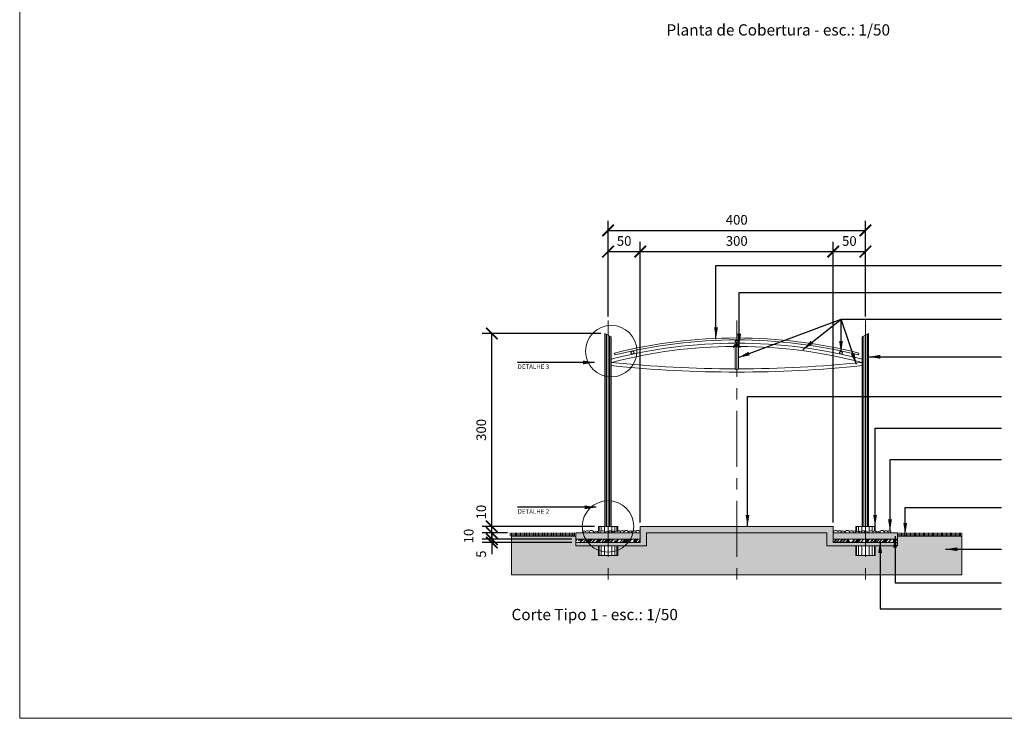
# Model space of a CAD drawing. Extents: x -434078 to 963, y 87 to 8020918.
# Drawn here: x 517 to 532, y 259 to 269 of the extents above; entities that cross this region are included whole.
import ezdxf

# ---------------------------------------------------------------- set-up
doc = ezdxf.new("R2010")
doc.units = 0
doc.header["$MEASUREMENT"] = 0
for name, pattern in [('_TALUDE PE', [9.5, 7, -1, 0.5, -1]), ('CENTER', [2, 1.25, -0.25, 0.25, -0.25]), ('CONTINUO', [0])]:
    doc.linetypes.add(name, pattern=pattern)
for name, color, linetype, lineweight in [('1 Hachura', 7, 'Continuous', 9), ('1 Notações', 7, 'Continuous', 9), ('1 Parede', 7, 'Continuous', 9), ('1 Pena 01', 7, 'Continuous', 9), ('1 Pena 03', 7, 'Continuous', 9), ('1 Vista', 7, 'Continuous', 9), ('EIXOS', 7, 'CENTER', 9), ('SUZY-REFestCOTAS', 14, 'Continuous', 9), ('texto', 7, 'Continuous', 9), ('VEG', 104, '_TALUDE PE', 9), ('vista', 7, 'Continuous', 9)]:
    doc.layers.add(name, color=color, linetype=linetype, lineweight=lineweight)
doc.layers.add('COTAS', color=12, linetype='Continuous')
doc.styles.add('arial 50-35', font='arial.ttf', dxfattribs={"height": 0.175})
doc.styles.add('GERAL', font='romans.shx', dxfattribs={"height": 0.15})
doc.styles.add('TEXTOS', font='arial.ttf', dxfattribs={"height": 0.12})
doc.dimstyles.new('GERAL', dxfattribs={"dimtxt": 1, "dimasz": 0.18, "dimexe": 0.15, "dimexo": 0.0625, "dimgap": 0.09, "dimtad": 2, "dimdec": 0, "dimlfac": 100, "dimrnd": 1, "dimzin": 0, "dimdsep": 46, "dimtxsty": 'GERAL', "dimblk": 'ARCHTICK', "dimcen": -0.09, "dimclrd": 256, "dimclre": 256, "dimclrt": 256, "dimadec": 0, "dimazin": 0, "dimtfac": 1, "dimtdec": 0, "dimtofl": 0, "dimtmove": 2, "dimatfit": 3, "dimfxl": 1, "dimtolj": 1, "dimtzin": 0, "dimarcsym": 0})
pattern_1 = [(82.5, (509.14336, 261.422532), (-0.014070132, 0.013179271), [0, -0.0152, 0, -0.017, 0, -0.01625]), (52.5, (509.14336, 261.422532), (-0.007441375, 0.032469797), [0, -0.0082, 0, -0.0137, 0, -0.00525]), (12.5, (509.134662, 261.413835), (0.021980293, 0.022060324), [0, -0.005, 0, -0.018, 0, -0.0235]), (2.5, (509.134662, 261.413835), (0.01505042, 0.02746263), [0, -0.0025, 0, -0.0118, 0, -0.0135])]
pattern_2 = [(45, (509.14336, 261.42253), (0.04242641, 0.11313708), [0.75, -0.1, 0.25, -0.05]), (45, (509.172704, 261.48723), (-0.08237794, 0.01166726), [0.15, -0.0165, 0.3, -0.0375]), (45, (509.130985, 261.47026), (0.160159686, 0.20753584), [0.4, -0.07, 0.2, -0.05])]
pattern_3 = [(90, (524.667859, 261.422532), (-0.02, 1e-18), [])]

# ---------------------------------------------------------------- blocks, each defined once
blk = doc.blocks.new('_ArchTick')
at = {"color": 0, "linetype": 'ByBlock', "const_width": 0.15}
blk.add_lwpolyline([(-0.5, -0.5), (0.5, 0.5)], dxfattribs=at)
blk = doc.blocks.new('*D207')
at = {"layer": 'COTAS', "lineweight": -2, "ltscale": 0.7, "transparency": 16777216}
for p, q in [((526.075, 264.573), (524.232, 264.573)), ((524.382, 261.573), (524.382, 264.573)), ((525.975, 261.573), (524.232, 261.573))]:
    blk.add_line(p, q, dxfattribs=at)
at = {"layer": 'COTAS', "lineweight": -2, "ltscale": 0.7, "transparency": 16777216, "xscale": 0.18, "yscale": 0.18, "zscale": 0.18}
for p, rotation in [((524.382, 264.573), 90), ((524.382, 261.573), 270)]:
    blk.add_blockref('_ArchTick', p, dxfattribs=dict(at, rotation=rotation))
at = {"layer": 'COTAS', "ltscale": 0.7, "transparency": 16777216, "insert": (524.217, 263.073), "char_height": 0.15, "attachment_point": 5, "rotation": 90, "style": 'GERAL'}
blk.add_mtext('\\A1;300', dxfattribs=at)
blk = doc.blocks.new('*D208')
at = {"layer": 'COTAS', "lineweight": -2, "ltscale": 0.7, "transparency": 16777216}
for p, q in [((526.188, 264.835), (526.188, 265.996)), ((526.688, 261.635), (526.688, 265.996)), ((526.188, 265.846), (526.688, 265.846))]:
    blk.add_line(p, q, dxfattribs=at)
at = {"layer": 'COTAS', "lineweight": -2, "ltscale": 0.7, "transparency": 16777216, "xscale": 0.18, "yscale": 0.18, "zscale": 0.18, "rotation": 180}
blk.add_blockref('_ArchTick', (526.188, 265.846), dxfattribs=at)
at = {"layer": 'COTAS', "lineweight": -2, "ltscale": 0.7, "transparency": 16777216, "xscale": 0.18, "yscale": 0.18, "zscale": 0.18}
blk.add_blockref('_ArchTick', (526.688, 265.846), dxfattribs=at)
at = {"layer": 'COTAS', "ltscale": 0.7, "transparency": 16777216, "insert": (526.438, 266.011), "char_height": 0.15, "attachment_point": 5, "style": 'GERAL'}
blk.add_mtext('\\A1;50', dxfattribs=at)
blk = doc.blocks.new('*D209')
at = {"layer": 'COTAS', "lineweight": -2, "ltscale": 0.7, "transparency": 16777216}
for p, q in [((526.688, 261.635), (526.688, 265.996)), ((529.688, 261.635), (529.688, 265.996)), ((526.688, 265.846), (529.688, 265.846))]:
    blk.add_line(p, q, dxfattribs=at)
at = {"layer": 'COTAS', "lineweight": -2, "ltscale": 0.7, "transparency": 16777216, "xscale": 0.18, "yscale": 0.18, "zscale": 0.18, "rotation": 180}
blk.add_blockref('_ArchTick', (526.688, 265.846), dxfattribs=at)
at = {"layer": 'COTAS', "lineweight": -2, "ltscale": 0.7, "transparency": 16777216, "xscale": 0.18, "yscale": 0.18, "zscale": 0.18}
blk.add_blockref('_ArchTick', (529.688, 265.846), dxfattribs=at)
at = {"layer": 'COTAS', "ltscale": 0.7, "transparency": 16777216, "insert": (528.188, 266.011), "char_height": 0.15, "attachment_point": 5, "style": 'GERAL'}
blk.add_mtext('\\A1;300', dxfattribs=at)
blk = doc.blocks.new('*D210')
at = {"layer": 'COTAS', "lineweight": -2, "ltscale": 0.7, "transparency": 16777216}
for p, q in [((529.688, 261.635), (529.688, 265.996)), ((530.188, 264.835), (530.188, 265.996)), ((529.688, 265.846), (530.188, 265.846))]:
    blk.add_line(p, q, dxfattribs=at)
at = {"layer": 'COTAS', "lineweight": -2, "ltscale": 0.7, "transparency": 16777216, "xscale": 0.18, "yscale": 0.18, "zscale": 0.18, "rotation": 180}
blk.add_blockref('_ArchTick', (529.688, 265.846), dxfattribs=at)
at = {"layer": 'COTAS', "lineweight": -2, "ltscale": 0.7, "transparency": 16777216, "xscale": 0.18, "yscale": 0.18, "zscale": 0.18}
blk.add_blockref('_ArchTick', (530.188, 265.846), dxfattribs=at)
at = {"layer": 'COTAS', "ltscale": 0.7, "transparency": 16777216, "insert": (529.938, 266.011), "char_height": 0.15, "attachment_point": 5, "style": 'GERAL'}
blk.add_mtext('\\A1;50', dxfattribs=at)
blk = doc.blocks.new('*D211')
at = {"layer": 'COTAS', "lineweight": -2, "ltscale": 0.7, "transparency": 16777216}
for p, q in [((526.188, 264.835), (526.188, 266.325)), ((530.188, 264.835), (530.188, 266.325)), ((526.188, 266.175), (530.188, 266.175))]:
    blk.add_line(p, q, dxfattribs=at)
at = {"layer": 'COTAS', "lineweight": -2, "ltscale": 0.7, "transparency": 16777216, "xscale": 0.18, "yscale": 0.18, "zscale": 0.18, "rotation": 180}
blk.add_blockref('_ArchTick', (526.188, 266.175), dxfattribs=at)
at = {"layer": 'COTAS', "lineweight": -2, "ltscale": 0.7, "transparency": 16777216, "xscale": 0.18, "yscale": 0.18, "zscale": 0.18}
blk.add_blockref('_ArchTick', (530.188, 266.175), dxfattribs=at)
at = {"layer": 'COTAS', "ltscale": 0.7, "transparency": 16777216, "insert": (528.188, 266.34), "char_height": 0.15, "attachment_point": 5, "style": 'GERAL'}
blk.add_mtext('\\A1;400', dxfattribs=at)
blk = doc.blocks.new('*D212')
at = {"layer": 'COTAS', "lineweight": -2, "ltscale": 0.7, "transparency": 16777216}
for p, q in [((524.382, 261.573), (524.382, 261.753)), ((525.975, 261.573), (524.232, 261.573)), ((524.625, 261.473), (524.232, 261.473)), ((524.382, 261.473), (524.382, 261.293))]:
    blk.add_line(p, q, dxfattribs=at)
at = {"layer": 'COTAS', "lineweight": -2, "ltscale": 0.7, "transparency": 16777216, "xscale": 0.18, "yscale": 0.18, "zscale": 0.18}
for p, rotation in [((524.382, 261.573), 270), ((524.382, 261.473), 90)]:
    blk.add_blockref('_ArchTick', p, dxfattribs=dict(at, rotation=rotation))
at = {"layer": 'COTAS', "ltscale": 0.7, "transparency": 16777216, "insert": (524.217, 261.796), "char_height": 0.15, "attachment_point": 5, "rotation": 90, "style": 'GERAL'}
blk.add_mtext('\\A1;10', dxfattribs=at)
blk = doc.blocks.new('*D213')
at = {"layer": 'COTAS', "lineweight": -2, "ltscale": 0.7, "transparency": 16777216}
for p, q in [((524.382, 261.473), (524.382, 261.653)), ((524.625, 261.473), (524.232, 261.473)), ((525.625, 261.373), (524.232, 261.373)), ((524.382, 261.373), (524.382, 261.193))]:
    blk.add_line(p, q, dxfattribs=at)
at = {"layer": 'COTAS', "lineweight": -2, "ltscale": 0.7, "transparency": 16777216, "xscale": 0.18, "yscale": 0.18, "zscale": 0.18}
for p, rotation in [((524.382, 261.473), 270), ((524.382, 261.373), 90)]:
    blk.add_blockref('_ArchTick', p, dxfattribs=dict(at, rotation=rotation))
at = {"layer": 'COTAS', "ltscale": 0.7, "transparency": 16777216, "insert": (524.022, 261.423), "char_height": 0.15, "attachment_point": 5, "rotation": 90, "style": 'GERAL'}
blk.add_mtext('\\A1;10', dxfattribs=at)
blk = doc.blocks.new('*D214')
at = {"layer": 'COTAS', "lineweight": -2, "ltscale": 0.7, "transparency": 16777216}
for p, q in [((524.382, 261.373), (524.382, 261.553)), ((525.625, 261.373), (524.232, 261.373)), ((525.625, 261.323), (524.232, 261.323)), ((524.382, 261.323), (524.382, 261.143))]:
    blk.add_line(p, q, dxfattribs=at)
at = {"layer": 'COTAS', "lineweight": -2, "ltscale": 0.7, "transparency": 16777216, "xscale": 0.18, "yscale": 0.18, "zscale": 0.18}
for p, rotation in [((524.382, 261.373), 270), ((524.382, 261.323), 90)]:
    blk.add_blockref('_ArchTick', p, dxfattribs=dict(at, rotation=rotation))
at = {"layer": 'COTAS', "ltscale": 0.7, "transparency": 16777216, "insert": (524.217, 261.142), "char_height": 0.15, "attachment_point": 5, "rotation": 90, "style": 'GERAL'}
blk.add_mtext('\\A1;5', dxfattribs=at)

msp = doc.modelspace()

# ---------------------------------------------------------------- hatches: boundary and pattern name
at = {"ltscale": 0.7}
h = msp.add_hatch(color=256, dxfattribs=at)
h.paths.add_polyline_path([(526.18786, 261.32253), (525.68786, 261.32253), (525.68786, 261.27253), (526.18786, 261.27253)])
h.paths.add_polyline_path([(528.18786, 261.57253), (526.68786, 261.57253), (526.68786, 261.32253), (526.18786, 261.32253), (526.18786, 261.27253), (526.68786, 261.27253), (526.78786, 261.27253), (526.78786, 261.47253), (528.18786, 261.47253)])
h.paths.add_polyline_path([(529.68786, 261.57253), (528.18786, 261.57253), (528.18786, 261.47253), (529.58786, 261.47253), (529.58786, 261.27253), (529.68786, 261.27253), (530.18786, 261.27253), (530.18786, 261.32253), (529.68786, 261.32253)])
h.paths.add_polyline_path([(530.68786, 261.32253), (530.18786, 261.32253), (530.18786, 261.27253), (530.68786, 261.27253)])
at = {"layer": '1 Hachura', "ltscale": 0.7}
h = msp.add_hatch(dxfattribs=at)
h.set_pattern_fill('AR-PARQ1', color=256, scale=0.015, angle=45, style=0)
h.set_pattern_definition([(135, (570.21226, 234.31933), (-0.25455844, 0), [0.18, -0.18]), (135, (570.23348, 234.34054), (-0.25455844, 0), [0.18, -0.18]), (135, (570.25469, 234.36175), (-0.25455844, 0), [0.18, -0.18]), (135, (570.2759, 234.38296), (-0.25455844, 0), [0.18, -0.18]), (135, (570.29712, 234.40418), (-0.25455844, 0), [0.18, -0.18]), (135, (570.31833, 234.4254), (-0.25455844, 0), [0.18, -0.18]), (135, (570.33954, 234.4466), (-0.25455844, 0), [0.18, -0.18]), (45, (570.08498, 234.4466), (0.25455844, 0), [0.18, -0.18]), (45, (570.06377, 234.46782), (0.25455844, 0), [0.18, -0.18]), (45, (570.04256, 234.48903), (0.25455844, 0), [0.18, -0.18]), (45, (570.02135, 234.51024), (0.25455844, 0), [0.18, -0.18]), (45, (570.00013, 234.53146), (0.25455844, 0), [0.18, -0.18]), (45, (569.97892, 234.55267), (0.25455844, 0), [0.18, -0.18]), (45, (569.9577, 234.57388), (0.25455844, 0), [0.18, -0.18])])
h.paths.add_polyline_path([(526.03786, 261.12253), (526.03786, 261.27253), (525.68786, 261.27253), (525.68786, 261.32253), (525.68786, 261.42253), (524.68786, 261.42253), (524.68786, 260.82253), (526.18786, 260.82253), (526.18786, 261.12253)])
h.paths.add_polyline_path([(528.18786, 260.82253), (528.18786, 261.47253), (526.78786, 261.47253), (526.78786, 261.27253), (526.68786, 261.27253), (526.33786, 261.27253), (526.33786, 261.12253), (526.18786, 261.12253), (526.18786, 260.82253)])
h.paths.add_polyline_path([(530.18786, 260.82253), (530.18786, 261.12253), (530.03786, 261.12253), (530.03786, 261.27253), (529.68786, 261.27253), (529.58786, 261.27253), (529.58786, 261.47253), (528.18786, 261.47253), (528.18786, 260.82253)])
h.paths.add_polyline_path([(530.68786, 261.27253), (530.33786, 261.27253), (530.33786, 261.12253), (530.18786, 261.12253), (530.18786, 260.82253), (531.68786, 260.82253), (531.68786, 261.42253), (530.68786, 261.42253), (530.68786, 261.32253)])
h = msp.add_hatch(dxfattribs=at)
h.set_pattern_fill('AR-SAND', color=256, scale=0.01, angle=45, style=0)
h.set_pattern_definition(pattern_1)
h.paths.add_polyline_path([(526.18786, 261.37253), (526.18786, 261.47253), (525.68786, 261.47253), (525.68786, 261.37253)])
h.paths.add_polyline_path([(526.68786, 261.37253), (526.68786, 261.47253), (526.68786, 261.47253), (526.18786, 261.47253), (526.18786, 261.37253)])
h = msp.add_hatch(dxfattribs=at)
h.set_pattern_fill('AR-RROOF', color=256, scale=0.05, angle=45, style=0)
h.set_pattern_definition(pattern_2)
h.paths.add_polyline_path([(526.18786, 261.32253), (526.18786, 261.37253), (525.68786, 261.37253), (525.68786, 261.32253)])
h.paths.add_polyline_path([(526.18786, 261.37253), (526.18786, 261.32253), (526.68786, 261.32253), (526.68786, 261.37253)])
h = msp.add_hatch(dxfattribs=at)
h.set_pattern_fill('AR-SAND', color=256, scale=0.01, angle=45, style=0)
h.set_pattern_definition(pattern_1)
h.paths.add_polyline_path([(529.68786, 261.47253), (530.68786, 261.47253), (530.68786, 261.37253), (529.68786, 261.37253)])
h = msp.add_hatch(dxfattribs=at)
h.set_pattern_fill('AR-RROOF', color=256, scale=0.05, angle=45, style=0)
h.set_pattern_definition(pattern_2)
h.paths.add_polyline_path([(529.68786, 261.37253), (529.68786, 261.32253), (530.18786, 261.32253), (530.18786, 261.37253)])
h.paths.add_polyline_path([(530.18786, 261.37253), (530.18786, 261.32253), (530.68786, 261.32253), (530.68786, 261.37253)])
at = {"layer": 'VEG', "ltscale": 0.7}
h = msp.add_hatch(dxfattribs=at)
h.set_pattern_fill('_USER', color=256, scale=0.02, angle=90, style=0, pattern_type=0)
h.set_pattern_definition(pattern_3)
h.paths.add_polyline_path([(525.68786, 261.47253), (524.66786, 261.47253), (524.66786, 261.42253), (525.68786, 261.42253)])
h = msp.add_hatch(dxfattribs=at)
h.set_pattern_fill('_USER', color=256, scale=0.02, angle=90, style=0, pattern_type=0)
h.set_pattern_definition(pattern_3)
h.paths.add_polyline_path([(531.70786, 261.47253), (530.68786, 261.47253), (530.68786, 261.42253), (531.70786, 261.42253)])
at = {"layer": 'vista'}
h = msp.add_hatch(color=256, dxfattribs=at)
h.paths.add_polyline_path([(528.20286, 264.37628, 0.09234411), (528.20185, 264.38168, 0.23641772), (528.17387, 264.38168, 0.0923441), (528.17286, 264.37628, 1)])
h.paths.add_polyline_path([(528.17387, 264.38168, -0.23641772), (528.20185, 264.38168, 0.68594734)])

# ---------------------------------------------------------------- linework, layer by layer
at = {"layer": '1 Hachura', "ltscale": 0.7}
for p, q in [((526.14456, 264.56918), (526.14456, 261.57253)), ((530.23116, 264.56918), (530.23116, 261.57253)), ((526.16286, 264.56003), (526.16286, 261.57253)), ((526.18786, 264.54753), (526.18786, 261.57253)), ((526.21286, 264.53503), (526.21286, 261.57253)), ((526.23116, 264.52588), (526.23116, 261.57253)), ((530.14456, 264.52588), (530.14456, 261.57253)), ((530.16286, 264.53503), (530.16286, 261.57253)), ((530.18786, 264.54753), (530.18786, 261.57253)), ((530.21286, 264.56003), (530.21286, 261.57253)), ((526.04928, 261.57253), (526.04928, 261.50358)), ((526.08179, 261.57253), (526.08179, 261.50293)), ((526.13046, 261.57253), (526.13046, 261.4916)), ((526.18786, 261.57253), (526.18786, 261.49568)), ((526.24526, 261.57253), (526.24526, 261.48591)), ((526.29392, 261.57253), (526.29392, 261.4928)), ((526.32644, 261.57253), (526.32644, 261.49563)), ((530.04928, 261.57253), (530.04928, 261.49563)), ((530.08179, 261.57253), (530.08179, 261.4928)), ((530.13046, 261.57253), (530.13046, 261.48591)), ((530.18786, 261.57253), (530.18786, 261.49568)), ((530.24526, 261.57253), (530.24526, 261.4916)), ((530.29392, 261.57253), (530.29392, 261.50293)), ((530.32644, 261.57253), (530.32644, 261.50358)), ((526.04928, 261.27253), (526.04928, 261.12253)), ((526.08179, 261.27253), (526.08179, 261.12253)), ((526.13046, 261.27253), (526.13046, 261.12253)), ((526.18786, 261.27253), (526.18786, 261.12253)), ((526.24526, 261.27253), (526.24526, 261.12253)), ((526.29392, 261.27253), (526.29392, 261.12253)), ((526.32644, 261.27253), (526.32644, 261.12253)), ((530.04928, 261.27253), (530.04928, 261.12253)), ((530.08179, 261.27253), (530.08179, 261.12253)), ((530.13046, 261.27253), (530.13046, 261.12253)), ((530.18786, 261.27253), (530.18786, 261.12253)), ((530.24526, 261.27253), (530.24526, 261.12253)), ((530.29392, 261.27253), (530.29392, 261.12253)), ((530.32644, 261.27253), (530.32644, 261.12253))]:
    msp.add_line(p, q, dxfattribs=at)
at = {"layer": '1 Notações', "ltscale": 0.7}
for centre in [(526.23786, 264.29753), (526.18786, 261.57253)]:
    msp.add_circle(centre, 0.4, dxfattribs=at)
at = {"layer": '1 Parede', "ltscale": 0.7}
for p, q in [((526.68786, 261.57253), (529.68786, 261.57253)), ((526.68786, 261.32253), (526.68786, 261.57253)), ((529.68786, 261.32253), (529.68786, 261.57253)), ((526.78786, 261.27253), (526.78786, 261.47253)), ((526.78786, 261.47253), (529.58786, 261.47253)), ((529.58786, 261.27253), (529.58786, 261.47253)), ((525.68786, 261.32253), (526.68786, 261.32253)), ((525.68786, 261.27253), (525.68786, 261.32253)), ((525.68786, 261.27253), (526.68786, 261.27253)), ((526.68786, 261.27253), (526.78786, 261.27253)), ((529.58786, 261.27253), (529.68786, 261.27253)), ((529.68786, 261.32253), (530.68786, 261.32253)), ((529.68786, 261.27253), (530.68786, 261.27253)), ((530.68786, 261.27253), (530.68786, 261.32253))]:
    msp.add_line(p, q, dxfattribs=at)
at = {"layer": '1 Pena 01', "ltscale": 0.7}
for p, q in [((525.68786, 261.42253), (524.68786, 261.42253)), ((525.68786, 261.47253), (526.68786, 261.47253)), ((525.68786, 261.32253), (525.68786, 261.47253)), ((525.68786, 261.37253), (526.68786, 261.37253)), ((529.68786, 261.47253), (530.68786, 261.47253)), ((529.68786, 261.37253), (530.68786, 261.37253)), ((530.68786, 261.47253), (530.68786, 261.32253)), ((530.68786, 261.42253), (531.68786, 261.42253))]:
    msp.add_line(p, q, dxfattribs=at)
at = {"layer": '1 Pena 03', "ltscale": 0.7}
for p, q in [((528.18536, 264.42266), (528.18536, 264.40497)), ((528.19036, 264.42266), (528.19036, 264.40497)), ((526.28786, 264.26789), (526.29516, 264.23879)), ((528.14036, 264.35253), (528.13536, 264.35253)), ((528.23536, 264.35247), (528.24036, 264.35247)), ((530.08786, 264.26789), (530.08056, 264.23879))]:
    msp.add_line(p, q, dxfattribs=at)
for centre, radius in [((528.18786, 264.44753), 0.025), ((528.18786, 264.44753), 0.023), ((526.56734, 264.27633), 0.025), ((526.56734, 264.27633), 0.023), ((529.80838, 264.27633), 0.025), ((529.80838, 264.27633), 0.023)]:
    msp.add_circle(centre, radius, dxfattribs=at)
for centre, radius, start, end in [((528.18786, 256.69253), 7.81, 75.919917, 104.080083), ((528.18786, 256.69253), 7.78, 75.919917, 104.080083), ((528.18786, 264.35253), 0.0525, 92.729403, 180.075142), ((528.18786, 264.35253), 0.0475, 359.924858, 180.075142), ((528.18786, 264.35253), 0.0525, 359.924858, 87.270597)]:
    msp.add_arc(centre, radius, start, end, dxfattribs=at)
at = {"layer": '1 Vista', "ltscale": 0.7}
for p, q in [((526.13786, 261.57253), (526.13786, 264.57253)), ((526.13786, 264.57253), (526.23786, 264.52253)), ((530.23786, 264.57253), (530.13786, 264.52253)), ((530.23786, 261.57253), (530.23786, 264.57253)), ((526.23786, 261.57253), (526.23786, 264.52253)), ((530.13786, 261.57253), (530.13786, 264.52253)), ((528.16286, 264.37253), (528.16286, 264.02253)), ((528.21286, 264.37253), (528.21286, 264.02253)), ((526.03786, 261.57253), (526.03786, 261.50199)), ((526.03786, 261.57253), (526.33786, 261.57253)), ((526.33786, 261.57253), (526.33786, 261.49692)), ((530.03786, 261.57253), (530.03786, 261.49692)), ((530.33786, 261.57253), (530.03786, 261.57253)), ((530.33786, 261.57253), (530.33786, 261.50199)), ((524.68786, 261.42253), (524.68786, 260.82253)), ((531.68786, 261.42253), (531.68786, 260.82253)), ((526.03786, 261.27253), (526.03786, 261.12253)), ((526.33786, 261.27253), (526.33786, 261.12253)), ((530.03786, 261.27253), (530.03786, 261.12253)), ((530.33786, 261.27253), (530.33786, 261.12253)), ((526.03786, 261.12253), (526.33786, 261.12253)), ((530.33786, 261.12253), (530.03786, 261.12253)), ((524.68786, 260.82253), (531.68786, 260.82253))]:
    msp.add_line(p, q, dxfattribs=at)
for centre, radius, start, end in [((528.18786, 256.69253), 7.73, 90.01853, 104.611519), ((528.18786, 256.69253), 7.73, 75.388481, 89.98147), ((528.18786, 256.69253), 7.68, 90.362609, 104.667657), ((528.18786, 256.69253), 7.68, 90.18651, 90.321845), ((528.18786, 264.35374), 0.03125, 36.869898, 143.130102), ((528.18786, 264.35374), 0.03125, 36.869898, 143.130102), ((528.18786, 256.69253), 7.68, 89.678155, 89.81349), ((528.18786, 256.69253), 7.68, 75.332343, 89.637391), ((528.18786, 283.03503), 19.0125, 264.129314, 269.924715), ((528.18786, 283.03503), 19.0125, 270.075285, 275.870686), ((528.18786, 283.03503), 19.0625, 264.128653, 275.871347), ((528.18786, 264.04132), 0.03125, 216.869898, 323.130102), ((525.81736, 261.47409), 0.02954, 42.276218, 183.017079), ((525.86871, 261.46631), 0.04042, 8.849387, 136.85153), ((525.9294, 261.47098), 0.03887, 2.292516, 143.585291), ((526.04757, 261.47409), 0.02954, 42.276218, 141.073646), ((526.09892, 261.46631), 0.04042, 8.849387, 171.150613), ((526.21819, 261.47409), 0.02954, 356.982921, 141.073646), ((526.35661, 261.47409), 0.02954, 356.982921, 141.073646), ((526.40796, 261.46631), 0.04042, 43.327505, 136.85153), ((526.46864, 261.47098), 0.03887, 2.292516, 177.707484), ((526.53698, 261.47409), 0.02954, 42.276218, 183.017079), ((526.58833, 261.46631), 0.04042, 8.849387, 171.150613), ((526.64902, 261.47098), 0.03887, 2.292516, 143.585291), ((529.7267, 261.47098), 0.03887, 36.414709, 177.707484), ((529.78738, 261.46631), 0.04042, 43.14847, 136.672495), ((529.83874, 261.47409), 0.02954, 356.982921, 183.017079), ((529.90707, 261.47098), 0.03887, 2.292516, 177.707484), ((529.96776, 261.46631), 0.04042, 8.849387, 136.672495), ((530.01911, 261.47409), 0.02954, 38.926354, 137.723782), ((530.15753, 261.47409), 0.02954, 38.926354, 158.92717), ((530.2768, 261.46631), 0.04042, 43.14847, 171.150613), ((530.32815, 261.47409), 0.02954, 356.982921, 183.017079), ((530.44632, 261.47098), 0.03887, 2.292516, 177.707484), ((530.50701, 261.46631), 0.04042, 8.849387, 136.672495), ((530.55836, 261.47409), 0.02954, 356.982921, 137.723782), ((526.00555, 261.45698), 0.04042, 22.619833, 157.380167), ((526.17617, 261.45698), 0.04042, 22.619833, 157.380167), ((526.27517, 261.45698), 0.04042, 60.821301, 136.699226), ((526.31459, 261.45698), 0.04042, 61.913012, 157.380167), ((530.06113, 261.45698), 0.04042, 22.619833, 157.380167), ((530.10054, 261.45698), 0.04042, 43.300774, 119.178699), ((530.19954, 261.45698), 0.04042, 22.619833, 157.380167), ((530.37017, 261.45698), 0.04042, 22.619833, 118.086988)]:
    msp.add_arc(centre, radius, start, end, dxfattribs=at)
at = {"layer": 'EIXOS', "ltscale": 0.7}
for p, q in [((526.18786, 264.77253), (526.18786, 260.62253)), ((528.18786, 264.77253), (528.18786, 260.62253)), ((530.18786, 264.77253), (530.18786, 260.62253))]:
    msp.add_line(p, q, dxfattribs=at)
at = {"layer": 'SUZY-REFestCOTAS'}
msp.add_lwpolyline([(517.04464, 319.26019), (546.2176, 319.26019), (546.2176, 258.58908), (517.04464, 258.58908)], close=True, dxfattribs=at)
at = {"layer": 'vista'}
msp.add_circle((528.18786, 264.37628), 0.015, dxfattribs=at)

# ---------------------------------------------------------------- texts
at = {"layer": '1 Notações', "ltscale": 0.7, "char_height": 0.07, "attachment_point": 1, "style": 'TEXTOS'}
for s, insert in [('DETALHE 3', (524.78343, 264.0925)), ('DETALHE 2', (524.78343, 261.83995))]:
    msp.add_mtext(s, dxfattribs=dict(at, insert=insert))
at = {"layer": 'texto', "linetype": 'CONTINUO', "style": 'arial 50-35'}
for s, p in [('Planta de Cobertura - esc.: 1/50', (527.09562, 269.20511)), ('Corte Tipo 1 - esc.: 1/50', (524.68786, 260.11509))]:
    msp.add_text(s, height=0.175, dxfattribs=at).set_placement(p)

# ---------------------------------------------------------------- dimensions: what is measured, and where the dimension line sits
at = {"layer": 'COTAS', "ltscale": 0.7}
for base, p1, p2, picture, middle in [((530.18786, 266.17548), (526.18786, 264.77253), (530.18786, 264.77253), '*D211', (528.18786, 266.34048)), ((526.68786, 265.84614), (526.18786, 264.77253), (526.68786, 261.57253), '*D208', (526.43786, 266.01114)), ((529.68786, 265.84614), (526.68786, 261.57253), (529.68786, 261.57253), '*D209', (528.18786, 266.01114)), ((530.18786, 265.84614), (529.68786, 261.57253), (530.18786, 264.77253), '*D210', (529.93786, 266.01114))]:
    dim = msp.add_linear_dim(base=base, p1=p1, p2=p2, dimstyle='GERAL', dxfattribs=at)
    dim.commit()
    dim.dimension.update_dxf_attribs({"geometry": picture, "text_midpoint": middle})
for base, p1, p2, picture, middle in [((524.38215, 264.57253), (526.03786, 261.57253), (526.13786, 264.57253), '*D207', (524.21715, 263.07253)), ((524.38215, 261.37253), (524.68786, 261.47253), (525.68786, 261.37253), '*D213', (524.02215, 261.42253))]:
    dim = msp.add_linear_dim(base=base, p1=p1, p2=p2, angle=90, dimstyle='GERAL', dxfattribs=at)
    dim.commit()
    dim.dimension.update_dxf_attribs({"geometry": picture, "text_midpoint": middle})
for base, p1, p2, picture, middle in [((524.38215, 261.47253), (526.03786, 261.57253), (524.68786, 261.47253), '*D212', (524.21715, 261.79646)), ((524.38215, 261.32253), (525.68786, 261.37253), (525.68786, 261.32253), '*D214', (524.21715, 261.14185))]:
    dim = msp.add_linear_dim(base=base, p1=p1, p2=p2, angle=90, dimstyle='GERAL', dxfattribs=at)
    dim.commit()
    dim.dimension.update_dxf_attribs({"geometry": picture, "text_midpoint": middle, "dimtype": 160})

# ---------------------------------------------------------------- leaders
at = {"layer": '1 Notações', "ltscale": 0.7}
for points, override in [([(527.86556, 264.48651), (527.86556, 265.62802), (532.30106, 265.62802)], {"dimgap": 0.09, "dimtad": 0}), ([(528.22588, 264.38874), (528.22588, 265.21001), (532.30106, 265.21001)], {"dimtad": 0}), ([(528.21286, 264.19753), (529.80838, 264.79694)], {"dimtad": 0}), ([(529.21531, 264.32183), (529.80838, 264.79694)], {"dimgap": 0.09, "dimtad": 0}), ([(529.80838, 264.27633), (529.80838, 264.79694), (532.30106, 264.79694)], {"dimgap": 0.09, "dimtad": 0}), ([(530.04654, 264.09012), (529.80838, 264.79694)], {"dimgap": 0.09, "dimtad": 0}), ([(525.97952, 264.12225), (524.78343, 264.12225)], {"dimgap": 0.09, "dimtad": 0}), ([(530.23786, 264.20981), (532.30106, 264.20981)], {"dimgap": 0.09, "dimtad": 0}), ([(528.35527, 261.57253), (528.35527, 263.59191), (532.30106, 263.59191)], {"dimgap": 0.09, "dimtad": 0}), ([(530.33786, 261.57253), (530.33786, 263.10052), (532.30106, 263.10052)], {"dimgap": 0.09, "dimtad": 0}), ([(530.56973, 261.50135), (530.56973, 262.61078), (532.30106, 262.61078)], {"dimtad": 0}), ([(526.00572, 261.8697), (524.78343, 261.8697)], {"dimgap": 0.09, "dimtad": 0}), ([(530.80589, 261.44753), (530.80589, 261.86638), (532.30106, 261.86638)], {"dimtad": 0}), ([(530.64796, 261.42231), (530.64796, 260.69405), (532.30106, 260.69405)], {"dimtad": 0}), ([(530.41631, 261.34157), (530.41631, 260.29028), (532.30106, 260.29028)], {"dimgap": 0.09, "dimtad": 0}), ([(531.43453, 261.21767), (532.30106, 261.21767)], {"dimgap": 0.09, "dimtad": 0})]:
    msp.add_leader(points, dimstyle='GERAL', override=override, dxfattribs=at)

doc.saveas('drawing.dxf')
